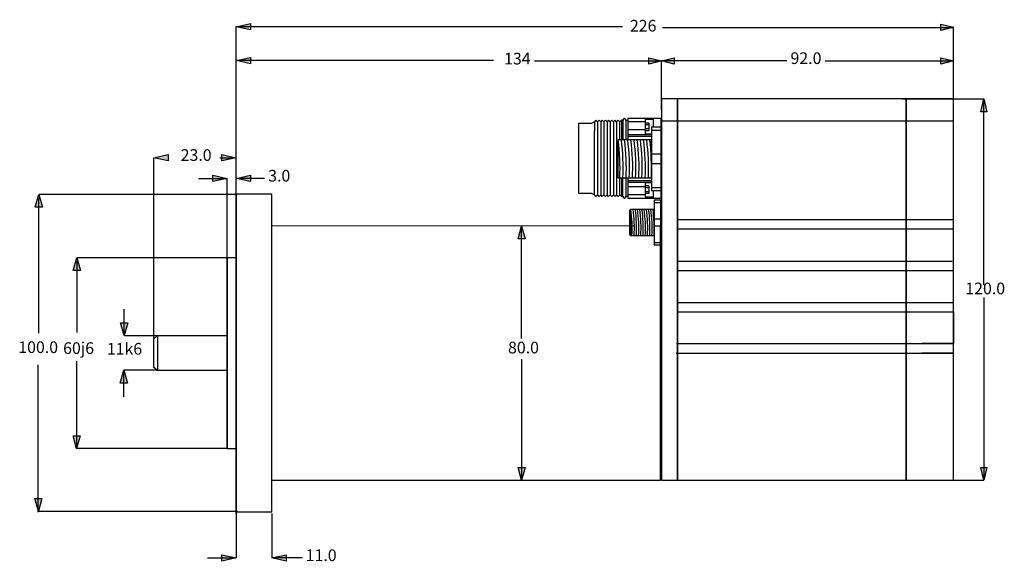
# Model space of a CAD drawing. Extents: x -79 to 231, y 74 to 244.
import ezdxf

# ---------------------------------------------------------------- set-up
doc = ezdxf.new("R2010")
doc.units = 0
doc.header["$MEASUREMENT"] = 0
doc.layers.add('EBENE_1', color=160, linetype='Continuous')
doc.styles.add('STD', font='txt')

msp = doc.modelspace()

# ---------------------------------------------------------------- hatches: boundary and pattern name
at = {"layer": 'EBENE_1'}
for points in [[(-11.11, 241.9), (-6.61, 242.9), (-6.61, 240.9)], [(214.83, 241.78), (210.83, 240.78), (210.83, 242.77)], [(-11.12, 231.26), (-6.62, 232.26), (-6.62, 230.27)], [(122.79, 231.13), (118.79, 230.13), (118.79, 232.13)], [(122.83, 231.17), (126.84, 232.17), (126.84, 230.17)], [(214.83, 231.17), (210.83, 230.17), (210.83, 232.17)], [(224.33, 219.17), (225.33, 215.17), (223.34, 215.17)], [(-37.04, 200.67), (-32.54, 201.67), (-32.54, 199.67)], [(-11.17, 200.67), (-15.67, 199.67), (-15.67, 201.67)], [(-13.98, 194.17), (-18.48, 193.17), (-18.48, 195.17)], [(-11.17, 194.17), (-6.66, 195.17), (-6.66, 193.17)], [(-73.28, 189.1), (-72.16, 185.1), (-74.4, 185.1)], [(78.77, 179.17), (79.89, 175.17), (77.65, 175.17)], [(-61.32, 169.13), (-60.19, 165.13), (-62.44, 165.13)], [(-46.42, 144.66), (-47.54, 148.66), (-45.29, 148.66)], [(-46.5, 133.74), (-45.38, 129.74), (-47.62, 129.74)], [(-61.38, 109.12), (-62.5, 113.12), (-60.26, 113.12)], [(78.77, 99.17), (77.65, 103.17), (79.89, 103.17)], [(224.33, 99.17), (223.34, 103.17), (225.33, 103.17)], [(-73.42, 89.35), (-74.54, 93.35), (-72.29, 93.35)], [(-11.17, 74.67), (-15.67, 73.67), (-15.67, 75.67)], [(0.08, 74.67), (4.59, 75.67), (4.59, 73.67)]]:
    msp.add_hatch(color=250, dxfattribs=at).paths.add_polyline_path(points)

# ---------------------------------------------------------------- linework, layer by layer
at = {"layer": 'EBENE_1', "color": 250}
for p, q in [((-11.17, 189.17), (-11.17, 241.94)), ((110.49, 241.89), (-11.09, 241.89)), ((123.1, 241.72), (214.83, 241.72)), ((214.83, 215.67), (214.83, 241.64)), ((69.93, 231.26), (-11.27, 231.26)), ((122.9, 231.11), (82.79, 231.11)), ((162.33, 231.17), (122.83, 231.17)), ((122.83, 215.67), (122.83, 231.17)), ((174.33, 231.17), (214.83, 231.17)), ((198.83, 219.17), (224.33, 219.17)), ((224.33, 160.67), (224.33, 219.17)), ((102.68, 211.99), (102.68, 188.99)), ((103.68, 211.99), (103.68, 188.99)), ((104.68, 211.99), (104.68, 188.99)), ((105.68, 211.99), (105.68, 188.99)), ((106.68, 211.99), (106.68, 188.99)), ((107.68, 211.99), (107.68, 188.99)), ((108.68, 211.99), (108.68, 188.99)), ((109.68, 206.3), (109.68, 211.99)), ((110.68, 212.49), (110.68, 206.29)), ((117.68, 211.99), (112.18, 211.99)), ((117.68, 212.69), (117.68, 208.19)), ((120.19, 212.69), (117.68, 212.69)), ((118.79, 211.6), (117.68, 211.6)), ((118.79, 211.01), (117.68, 211.01)), ((118.79, 211.6), (118.79, 209.29)), ((120.18, 212.99), (120.18, 210.31)), ((214.83, 212.17), (122.83, 212.17)), ((117.68, 209.49), (112.18, 209.49)), ((112.18, 207.99), (119.68, 207.99)), ((117.68, 209.87), (118.79, 209.87)), ((117.68, 209.29), (118.79, 209.29)), ((117.68, 208.19), (119.71, 208.19)), ((119.68, 209.32), (122.68, 209.32)), ((109.18, 194.32), (109.18, 206.32)), ((112.18, 207.49), (119.7, 207.49)), ((122.68, 201.82), (119.68, 201.82)), ((-37.04, 143.67), (-37.04, 200.67)), ((-16.23, 200.67), (-11.17, 200.67)), ((119.68, 198.82), (122.68, 198.82)), ((-22.98, 194.17), (-13.98, 194.17)), ((-13.98, 109.17), (-13.98, 194.17)), ((-2.17, 194.17), (-11.17, 194.17)), ((-11.17, 88.67), (-11.17, 194.17)), ((109.68, 188.99), (109.68, 194.39)), ((110.68, 188.49), (110.68, 194.39)), ((112.18, 193.49), (119.71, 193.49)), ((112.18, 192.99), (119.68, 192.99)), ((117.68, 192.88), (119.69, 192.88)), ((117.68, 192.88), (117.68, 188.38)), ((117.68, 191.49), (112.18, 191.49)), ((118.79, 191.79), (117.68, 191.79)), ((118.79, 191.23), (117.68, 191.23)), ((117.68, 190.06), (118.79, 190.06)), ((117.68, 189.47), (118.79, 189.47)), ((118.79, 191.79), (118.79, 189.47)), ((119.68, 191.32), (122.68, 191.32)), ((120.18, 190.35), (120.18, 187.99)), ((-73.28, 145.41), (-73.28, 187.94)), ((-11.05, 189.1), (-73.21, 189.1)), ((117.68, 188.99), (112.18, 188.99)), ((117.68, 188.38), (120.19, 188.38)), ((120.52, 186.59), (122.62, 186.59)), ((113.17, 176.09), (113.17, 184.49)), ((122.62, 181.34), (120.52, 181.34)), ((127.91, 181.23), (214.8, 181.23)), ((214.83, 138.76), (214.83, 182.45)), ((-11.17, 99.17), (-11.17, 179.17)), ((114.08, 179.18), (0.08, 179.17)), ((78.77, 143.77), (78.77, 179.17)), ((120.52, 179.24), (122.62, 179.24)), ((127.87, 178.24), (214.8, 178.24)), ((214.83, 168.17), (214.83, 178.17)), ((120.52, 173.99), (122.62, 173.99)), ((-13.42, 169.17), (-61.29, 169.17)), ((-61.29, 168.13), (-61.29, 145.62)), ((127.93, 168.07), (214.41, 168.07)), ((127.91, 165.17), (214.64, 165.17)), ((214.83, 155.17), (214.83, 165.17)), ((127.86, 155.05), (214.85, 155.05)), ((224.33, 156.67), (224.33, 99.17)), ((-46.42, 144.74), (-46.42, 152.96)), ((127.91, 152.17), (214.84, 152.17)), ((-35.54, 144.56), (-46.34, 144.56)), ((-35.54, 144.56), (-46.34, 144.56)), ((-35.92, 144.67), (-35.92, 133.67)), ((127.51, 142.17), (214.83, 142.17)), ((-61.46, 136.62), (-61.46, 109.02)), ((78.77, 137.23), (78.77, 99.17)), ((127.43, 139.18), (214.75, 139.18)), ((-73.5, 89.05), (-73.5, 135.44)), ((-35.83, 133.76), (-46.63, 133.76)), ((-46.49, 125.41), (-46.49, 133.63)), ((-13.98, 109.17), (-61.38, 109.17)), ((198.83, 99.17), (224.33, 99.17)), ((-10.68, 89.25), (-73.62, 89.25)), ((-11.17, 89.67), (-11.17, 74.67)), ((0.08, 88.67), (0.08, 74.67)), ((-20.17, 74.67), (-11.17, 74.67)), ((9.65, 74.67), (0.08, 74.67))]:
    msp.add_line(p, q, dxfattribs=at)
for points in [[(-11.11, 241.9), (-6.61, 242.9), (-6.61, 240.9)], [(214.83, 241.78), (210.83, 240.78), (210.83, 242.77)], [(-11.12, 231.26), (-6.62, 232.26), (-6.62, 230.27)], [(122.79, 231.13), (118.79, 230.13), (118.79, 232.13)], [(122.83, 231.17), (126.84, 232.17), (126.84, 230.17)], [(214.83, 231.17), (210.83, 230.17), (210.83, 232.17)], [(122.83, 99.17), (127.83, 99.17), (127.83, 219.17), (122.83, 219.17)], [(127.83, 99.17), (199.83, 99.17), (199.83, 219.17), (127.83, 219.17)], [(224.33, 219.17), (225.33, 215.17), (223.34, 215.17)], [(119.68, 190.32), (122.68, 190.32), (122.68, 210.32), (119.68, 210.32)], [(-37.04, 200.67), (-32.54, 201.67), (-32.54, 199.67)], [(-11.17, 200.67), (-15.67, 199.67), (-15.67, 201.67)], [(-13.98, 194.17), (-18.48, 193.17), (-18.48, 195.17)], [(-11.17, 194.17), (-6.66, 195.17), (-6.66, 193.17)], [(-11.17, 89.17), (0.08, 89.17), (0.08, 189.17), (-11.17, 189.17)], [(-73.28, 189.1), (-72.16, 185.1), (-74.4, 185.1)], [(120.52, 173.29), (122.62, 173.29), (122.62, 187.29), (120.52, 187.29)], [(112.82, 176.44), (112.82, 184.14), (113.17, 184.49), (120.52, 184.49), (120.52, 176.09), (113.17, 176.09), (112.82, 176.44)], [(78.77, 179.17), (79.89, 175.17), (77.65, 175.17)], [(-61.32, 169.13), (-60.19, 165.13), (-62.44, 165.13)], [(-13.98, 109.17), (-11.17, 109.17), (-11.17, 169.17), (-13.98, 169.17)], [(-46.42, 144.66), (-47.54, 148.66), (-45.29, 148.66)], [(-37.04, 134.67), (-37.04, 143.67), (-35.92, 144.67), (-13.98, 144.67), (-13.98, 133.67), (-35.92, 133.67), (-37.04, 134.67)], [(-46.5, 133.74), (-45.38, 129.74), (-47.62, 129.74)], [(-61.38, 109.12), (-62.5, 113.12), (-60.26, 113.12)], [(78.77, 99.17), (77.65, 103.17), (79.89, 103.17)], [(224.33, 99.17), (223.34, 103.17), (225.33, 103.17)], [(-73.42, 89.35), (-74.54, 93.35), (-72.29, 93.35)], [(-11.17, 74.67), (-15.67, 73.67), (-15.67, 75.67)], [(0.08, 74.67), (4.59, 75.67), (4.59, 73.67)]]:
    msp.add_lwpolyline(points, close=True, dxfattribs=at)
for points in [[(214.83, 181.17), (214.83, 219.17), (199.83, 219.17), (199.83, 142.17)], [(101.68, 211.99), (100.68, 211.49), (96.68, 211.49), (96.68, 189.49), (100.68, 189.49), (101.68, 188.99)], [(110.18, 212.49), (109.68, 211.99), (109.18, 212.49), (108.68, 211.99), (108.18, 212.49), (107.68, 211.99), (107.18, 212.49), (106.68, 211.99), (106.18, 212.49), (105.68, 211.99), (105.18, 212.49), (104.68, 211.99), (104.18, 212.49), (103.68, 211.99), (103.18, 212.49), (102.68, 211.99), (102.18, 212.49), (101.68, 211.99), (101.68, 208.99)], [(110.68, 212.49), (110.18, 212.49), (110.18, 206.23)], [(111.68, 206.27), (111.68, 212.49), (112.18, 212.49)], [(122.68, 187.99), (122.68, 212.99), (112.18, 212.99), (112.18, 206.3)], [(110.18, 188.49), (109.68, 188.99), (109.18, 188.49), (108.68, 188.99), (108.18, 188.49), (107.68, 188.99), (107.18, 188.49), (106.68, 188.99), (106.18, 188.49), (105.68, 188.99), (105.18, 188.49), (104.68, 188.99), (104.18, 188.49), (103.68, 188.99), (103.18, 188.49), (102.68, 188.99), (102.18, 188.49), (101.68, 188.99), (101.68, 208.99)], [(108.68, 194.84), (108.68, 194.82), (109.18, 194.32), (119.68, 194.32), (119.68, 206.32), (109.18, 206.32), (108.68, 205.82)], [(110.18, 194.37), (110.18, 188.49), (110.68, 188.49)], [(112.18, 188.49), (111.68, 188.49), (111.68, 194.4)], [(112.18, 194.37), (112.18, 187.99), (122.68, 187.99)], [(0.08, 99.17), (122.56, 99.17), (122.56, 179.17), (121.93, 179.17)], [(214.83, 152.17), (214.83, 142.17), (204.83, 142.17)], [(199.83, 142.17), (199.83, 99.17), (214.83, 99.17), (214.83, 139.17), (204.83, 139.17)]]:
    msp.add_lwpolyline(points, dxfattribs=at)
for points in [[(111.68, 212.49), (111.68, 212.76), (111.45, 212.99), (111.18, 212.99), (110.9, 212.99), (110.68, 212.76), (110.68, 212.49)], [(110.68, 188.49), (110.68, 188.21), (110.9, 187.99), (111.18, 187.99), (111.45, 187.99), (111.68, 188.21), (111.68, 188.49)]]:
    msp.add_open_spline(points, degree=3, knots=[0, 0, 0, 0, 1, 1, 1, 2, 2, 2, 2], dxfattribs=at)
for points in [[(109.68, 194.32), (109.87, 198.33), (109.7, 202.35), (109.18, 206.32)], [(110.68, 194.32), (110.87, 198.33), (110.7, 202.35), (110.18, 206.32)], [(111.68, 194.32), (111.87, 198.33), (111.7, 202.35), (111.18, 206.32)], [(112.68, 194.32), (112.87, 198.33), (112.7, 202.35), (112.18, 206.32)], [(113.68, 194.32), (113.87, 198.33), (113.7, 202.35), (113.18, 206.32)], [(114.68, 194.32), (114.87, 198.33), (114.7, 202.35), (114.18, 206.32)], [(115.68, 194.32), (115.87, 198.33), (115.7, 202.35), (115.18, 206.32)], [(116.68, 194.32), (116.87, 198.33), (116.7, 202.35), (116.18, 206.32)], [(117.68, 194.32), (117.87, 198.33), (117.7, 202.35), (117.18, 206.32)], [(118.68, 194.32), (118.87, 198.33), (118.7, 202.35), (118.18, 206.32)], [(119.68, 194.33), (119.74, 198.33), (119.57, 202.34), (119.18, 206.33)], [(113.52, 176.09), (113.66, 178.89), (113.54, 181.7), (113.17, 184.49)], [(114.22, 176.09), (114.36, 178.89), (114.24, 181.7), (113.87, 184.49)], [(114.92, 176.09), (115.06, 178.89), (114.94, 181.7), (114.57, 184.49)], [(115.62, 176.09), (115.76, 178.89), (115.64, 181.7), (115.27, 184.49)], [(116.32, 176.09), (116.46, 178.89), (116.35, 181.7), (115.97, 184.49)], [(117.02, 176.09), (117.16, 178.89), (117.04, 181.7), (116.67, 184.49)], [(117.72, 176.09), (117.86, 178.89), (117.74, 181.7), (117.37, 184.49)], [(118.42, 176.09), (118.56, 178.89), (118.44, 181.7), (118.07, 184.49)], [(119.12, 176.09), (119.26, 178.89), (119.14, 181.7), (118.77, 184.49)], [(119.82, 176.09), (119.96, 178.89), (119.84, 181.7), (119.47, 184.49)], [(120.52, 176.09), (120.57, 178.89), (120.45, 181.7), (120.17, 184.49)]]:
    msp.add_open_spline(points, degree=3, dxfattribs=at)

# ---------------------------------------------------------------- texts
at = {"layer": 'EBENE_1', "color": 250, "char_height": 3.6748, "attachment_point": 1, "style": 'STD'}
for s, insert in [('\\fMyriad Roman|b0|i0;226 ', (112.88, 244.07)), ('\\fMyriad Roman|b0|i0;134', (73.25, 233.72)), ('\\fMyriad Roman|b0|i0; 92.0 ', (162.33, 233.85)), ('\\fMyriad Roman|b0|i0;', (-29.79, 204.35)), ('\\fMyriad Roman|b0|i0; 23.0 ', (-29.73, 203.35)), ('\\fMyriad Roman|b0|i0; 3.0', (-2.17, 196.85)), ('\\fMyriad Roman|b0|i0;', (13.21, 194.17)), ('\\fMyriad Roman|b0|i0; 120.0 ', (217.38, 161.35)), ('\\fMyriad Roman|b0|i0;100.0', (-79.74, 142.86)), ('\\fMyriad Roman|b0|i0; 60j6', (-66.74, 142.57)), ('\\fMyriad Roman|b0|i0; 11k6', (-52.98, 142.35)), ('\\fMyriad Roman|b0|i0; 80.0 ', (73.37, 142.74)), ('\\fMyriad Roman|b0|i0; 11.0 ', (9.65, 77.35))]:
    msp.add_mtext(s, dxfattribs=dict(at, insert=insert))

doc.saveas('drawing.dxf')
